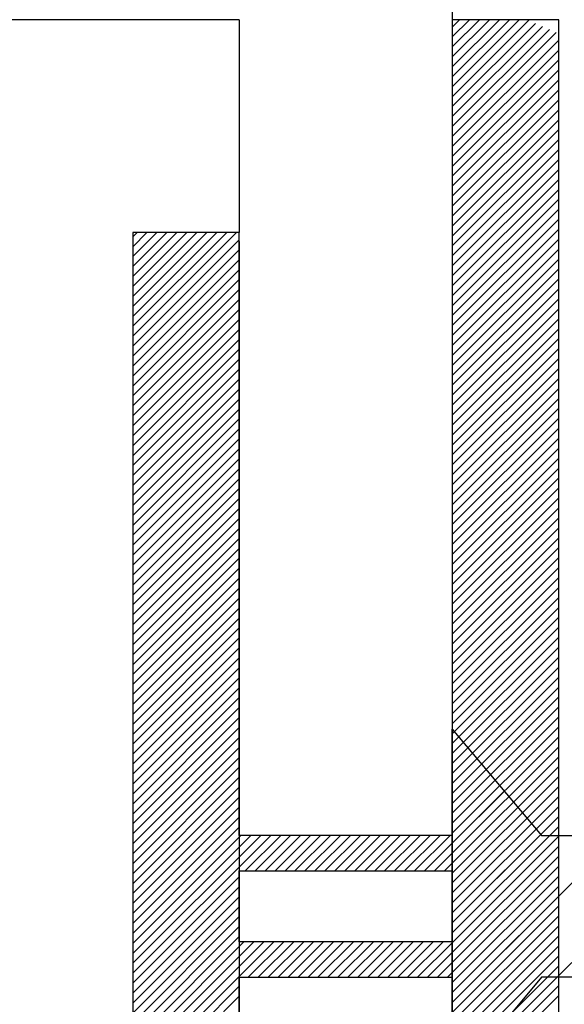
# Paper-space layout 'Layout1' of a CAD drawing. Extents: x 99 to 301, y 0 to 292.
# Drawn here: x 258 to 262, y 50 to 57 of the extents above; entities that cross this region are included whole.
import ezdxf

# ---------------------------------------------------------------- set-up
doc = ezdxf.new("R2010")
doc.units = 0
doc.header["$PDSIZE"] = -1
doc.linetypes.add('SLD-CONTINUE', pattern=[0])
doc.layers.get('0').update_dxf_attribs({"linetype": 'CONTINUOUS'})
doc.layers.get('DEFPOINTS').update_dxf_attribs({"linetype": 'CONTINUOUS'})
doc.layers.add('PIÈCE', color=7, linetype='SLD-CONTINUE')
doc.styles.add('SLDTEXTSTYLE0', font='TXT', dxfattribs={"width": 0.75})
doc.dimstyles.new('SLDDIMSTYLE0', dxfattribs={"dimtxt": 2.910417, "dimasz": 1, "dimexe": 0, "dimexo": 0.0625, "dimgap": 0.727604, "dimtad": 1, "dimlfac": 4, "dimrnd": 1e-09, "dimzin": 12, "dimdsep": 46, "dimtxsty": 'SLDTEXTSTYLE0', "dimblk1": 'DOT', "dimblk2": 'DOT', "dimsah": 1, "dimcen": 0.09, "dimadec": 0, "dimazin": 0, "dimtfac": 1, "dimtofl": 0, "dimtmove": 0, "dimatfit": 3, "dimldrblk": 'DOT', "dimfxl": 1, "dimtolj": 1, "dimtzin": 12, "dimarcsym": 0})

# ---------------------------------------------------------------- blocks, each defined once
blk = doc.blocks.new('_DOT')
at = {"color": 0, "linetype": 'ByBlock'}
blk.add_line((-0.5, 0), (-1, 0), dxfattribs=at)
at = {"color": 0, "linetype": 'ByBlock', "const_width": 0.5}
blk.add_lwpolyline([(-0.25, 0, 1), (0.25, 0, 1)], format="xyb", close=True, dxfattribs=at)
blk = doc.blocks.new('*D65')
at = {"layer": 'DEFPOINTS', "color": 0}
for p in [(259.6097, 55.6909), (146.383, 45.1909), (259.6097, 33.5656)]:
    blk.add_point(p, dxfattribs=at)
at = {"layer": 'PIÈCE', "color": 0}
for p, q in [((259.6097, 55.6284), (259.6097, 33.5656)), ((146.383, 45.1284), (146.383, 33.5656)), ((147.383, 33.5656), (258.6097, 33.5656))]:
    blk.add_line(p, q, dxfattribs=at)
at = {"layer": 'PIÈCE', "color": 0, "rotation": 180}
blk.add_blockref('_DOT', (146.383, 33.5656), dxfattribs=at)
at = {"layer": 'PIÈCE', "color": 0}
blk.add_blockref('_DOT', (259.6097, 33.5656), dxfattribs=at)
at = {"layer": 'PIÈCE', "color": 0, "insert": (205.3443, 36.2335), "char_height": 2.910417, "attachment_point": 5, "style": 'SLDTEXTSTYLE0'}
blk.add_mtext('\\A1;Largeur vantail (L): 930', dxfattribs=at)
blk = doc.blocks.new('SW_HATCH_1')
at = {"color": 0, "linetype": 'SLD-CONTINUE'}
for p, q in [((-7.6625, 15.7234), (-7.6109, 15.775)), ((-7.6625, 15.6532), (-7.5407, 15.775)), ((-7.6625, 15.5831), (-7.4706, 15.775)), ((-7.6625, 15.5129), (-7.4004, 15.775)), ((-7.6625, 15.4427), (-7.3302, 15.775)), ((-7.6625, 15.3726), (-7.2601, 15.775)), ((-7.6625, 15.3024), (-7.1899, 15.775)), ((-7.6625, 15.2323), (-7.1239, 15.7709)), ((-7.6625, 15.1621), (-7.0753, 15.7493)), ((-7.6625, 15.092), (-7.0268, 15.7277)), ((-7.6625, 15.0218), (-6.9782, 15.7061)), ((-7.6625, 14.9516), (-6.9296, 15.6845)), ((-7.6625, 14.8815), (-6.9125, 15.6315)), ((-7.6625, 14.8113), (-6.9125, 15.5613)), ((-7.6625, 14.7412), (-6.9125, 15.4912)), ((-7.6625, 14.671), (-6.9125, 15.421)), ((-7.6625, 14.6008), (-6.9125, 15.3508)), ((-7.6625, 14.5307), (-6.9125, 15.2807)), ((-7.6625, 14.4605), (-6.9125, 15.2105)), ((-7.6625, 14.3904), (-6.9125, 15.1404)), ((-7.6625, 14.3202), (-6.9125, 15.0702)), ((-7.6625, 14.2501), (-6.9125, 15.0001)), ((-7.6625, 14.1799), (-6.9125, 14.9299)), ((-7.6625, 14.1097), (-6.9125, 14.8597)), ((-7.6625, 14.0396), (-6.9125, 14.7896)), ((-7.6625, 13.9694), (-6.9125, 14.7194)), ((-7.6625, 13.8993), (-6.9125, 14.6493)), ((-7.6625, 13.8291), (-6.9125, 14.5791)), ((-7.6625, 13.7589), (-6.9125, 14.509)), ((-7.6625, 13.6888), (-6.9125, 14.4388)), ((-7.6625, 13.6186), (-6.9125, 14.3686)), ((-7.6625, 13.5485), (-6.9125, 14.2985)), ((-9.9125, 14.2451), (-9.8826, 14.275)), ((-9.9125, 14.175), (-9.8125, 14.275)), ((-9.9125, 14.1048), (-9.7423, 14.275)), ((-9.9125, 14.0346), (-9.6722, 14.275)), ((-9.9125, 13.9645), (-9.602, 14.275)), ((-9.9125, 13.8943), (-9.5318, 14.275)), ((-9.9125, 13.8242), (-9.4617, 14.275)), ((-9.9125, 13.754), (-9.3915, 14.275)), ((-9.9125, 13.6839), (-9.3214, 14.275)), ((-9.9125, 13.6137), (-9.2512, 14.275)), ((-9.9125, 13.5435), (-9.181, 14.275)), ((-7.6625, 13.4783), (-6.9125, 14.2283)), ((-9.9125, 13.4734), (-9.1625, 14.2234)), ((-9.9125, 13.4032), (-9.1625, 14.1532)), ((-7.6625, 13.4082), (-6.9125, 14.1582)), ((-9.9125, 13.3331), (-9.1625, 14.0831)), ((-7.6625, 13.338), (-6.9125, 14.088)), ((-9.9125, 13.2629), (-9.1625, 14.0129)), ((-7.6625, 13.2678), (-6.9125, 14.0178)), ((-9.9125, 13.1927), (-9.1625, 13.9427)), ((-7.6625, 13.1977), (-6.9125, 13.9477)), ((-9.9125, 13.1226), (-9.1625, 13.8726)), ((-7.6625, 13.1275), (-6.9125, 13.8775)), ((-9.9125, 13.0524), (-9.1625, 13.8024)), ((-7.6625, 13.0574), (-6.9125, 13.8074)), ((-9.9125, 12.9823), (-9.1625, 13.7323)), ((-7.6625, 12.9872), (-6.9125, 13.7372)), ((-9.9125, 12.9121), (-9.1625, 13.6621)), ((-7.6625, 12.9171), (-6.9125, 13.6671)), ((-9.9125, 12.842), (-9.1625, 13.592)), ((-7.6625, 12.8469), (-6.9125, 13.5969)), ((-9.9125, 12.7718), (-9.1625, 13.5218)), ((-7.6625, 12.7767), (-6.9125, 13.5267)), ((-9.9125, 12.7016), (-9.1625, 13.4516)), ((-7.6625, 12.7066), (-6.9125, 13.4566)), ((-9.9125, 12.6315), (-9.1625, 13.3815)), ((-7.6625, 12.6364), (-6.9125, 13.3864)), ((-9.9125, 12.5613), (-9.1625, 13.3113)), ((-7.6625, 12.5663), (-6.9125, 13.3163)), ((-9.9125, 12.4912), (-9.1625, 13.2412)), ((-7.6625, 12.4961), (-6.9125, 13.2461)), ((-9.9125, 12.421), (-9.1625, 13.171)), ((-7.6625, 12.4259), (-6.9125, 13.1759)), ((-9.9125, 12.3508), (-9.1625, 13.1008)), ((-7.6625, 12.3558), (-6.9125, 13.1058)), ((-9.9125, 12.2807), (-9.1625, 13.0307)), ((-7.6625, 12.2856), (-6.9125, 13.0356)), ((-9.9125, 12.2105), (-9.1625, 12.9605)), ((-7.6625, 12.2155), (-6.9125, 12.9655)), ((-9.9125, 12.1404), (-9.1625, 12.8904)), ((-7.6625, 12.1453), (-6.9125, 12.8953)), ((-9.9125, 12.0702), (-9.1625, 12.8202)), ((-7.6625, 12.0752), (-6.9125, 12.8252)), ((-9.9125, 12.0001), (-9.1625, 12.7501)), ((-7.6625, 12.005), (-6.9125, 12.755)), ((-9.9125, 11.9299), (-9.1625, 12.6799)), ((-7.6625, 11.9348), (-6.9125, 12.6848)), ((-9.9125, 11.8597), (-9.1625, 12.6097)), ((-7.6625, 11.8647), (-6.9125, 12.6147)), ((-9.9125, 11.7896), (-9.1625, 12.5396)), ((-7.6625, 11.7945), (-6.9125, 12.5445)), ((-9.9125, 11.7194), (-9.1625, 12.4694)), ((-7.6625, 11.7244), (-6.9125, 12.4744)), ((-9.9125, 11.6493), (-9.1625, 12.3993)), ((-7.6625, 11.6542), (-6.9125, 12.4042)), ((-9.9125, 11.5791), (-9.1625, 12.3291)), ((-7.6625, 11.584), (-6.9125, 12.334)), ((-9.9125, 11.5089), (-9.1625, 12.259)), ((-7.6625, 11.5139), (-6.9125, 12.2639)), ((-9.9125, 11.4388), (-9.1625, 12.1888)), ((-7.6625, 11.4437), (-6.9125, 12.1937)), ((-9.9125, 11.3686), (-9.1625, 12.1186)), ((-7.6625, 11.3736), (-6.9125, 12.1236)), ((-9.9125, 11.2985), (-9.1625, 12.0485)), ((-7.6625, 11.3034), (-6.9125, 12.0534)), ((-9.9125, 11.2283), (-9.1625, 11.9783)), ((-7.6625, 11.2333), (-6.9125, 11.9833)), ((-9.9125, 11.1582), (-9.1625, 11.9082)), ((-7.6625, 11.1631), (-6.9125, 11.9131)), ((-9.9125, 11.088), (-9.1625, 11.838)), ((-7.6625, 11.0929), (-6.9125, 11.8429)), ((-9.9125, 11.0178), (-9.1625, 11.7678)), ((-7.6625, 11.0228), (-6.9125, 11.7728)), ((-9.9125, 10.9477), (-9.1625, 11.6977)), ((-7.6625, 10.9526), (-6.9125, 11.7026)), ((-9.9125, 10.8775), (-9.1625, 11.6275)), ((-7.6625, 10.8825), (-6.9125, 11.6325)), ((-9.9125, 10.8074), (-9.1625, 11.5574)), ((-7.6625, 10.8123), (-6.9125, 11.5623)), ((-9.9125, 10.7372), (-9.1625, 11.4872)), ((-7.6625, 10.7421), (-6.9125, 11.4921)), ((-9.9125, 10.6671), (-9.1625, 11.4171)), ((-7.6625, 10.672), (-6.9125, 11.422)), ((-9.9125, 10.5969), (-9.1625, 11.3469)), ((-7.6625, 10.6018), (-6.9125, 11.3518)), ((-9.9125, 10.5267), (-9.1625, 11.2767)), ((-7.6625, 10.5317), (-6.9125, 11.2817)), ((-9.9125, 10.4566), (-9.1625, 11.2066)), ((-7.6625, 10.4615), (-6.9125, 11.2115)), ((-9.9125, 10.3864), (-9.1625, 11.1364)), ((-7.6625, 10.3914), (-6.9125, 11.1414)), ((-9.9125, 10.3163), (-9.1625, 11.0663)), ((-7.6625, 10.3212), (-6.9125, 11.0712)), ((-9.9125, 10.2461), (-9.1625, 10.9961)), ((-7.6625, 10.251), (-6.9125, 11.001)), ((-9.9125, 10.1759), (-9.1625, 10.9259)), ((-7.6625, 10.1809), (-6.9125, 10.9309)), ((-9.9125, 10.1058), (-9.1625, 10.8558)), ((-7.6625, 10.1107), (-6.9125, 10.8607)), ((-9.9125, 10.0356), (-9.1625, 10.7856)), ((-7.6625, 10.0406), (-6.9125, 10.7906)), ((-9.9125, 9.9655), (-9.1625, 10.7155)), ((-7.6625, 9.9704), (-6.9125, 10.7204)), ((-9.9125, 9.8953), (-9.1625, 10.6453)), ((-7.6625, 9.9002), (-6.9125, 10.6502)), ((-7.6625, 10.5317), (-7.5515, 10.6427)), ((-9.9125, 9.8252), (-9.1625, 10.5752)), ((-7.6625, 9.8301), (-6.9125, 10.5801)), ((-9.9125, 9.755), (-9.1625, 10.505)), ((-7.6625, 9.7599), (-6.9125, 10.5099)), ((-9.9125, 9.6848), (-9.1625, 10.4348)), ((-7.6625, 9.6898), (-6.9125, 10.4398)), ((-9.9125, 9.6147), (-9.1625, 10.3647)), ((-7.6625, 9.6196), (-6.9125, 10.3696)), ((-9.9125, 9.5445), (-9.1625, 10.2945)), ((-7.6625, 9.9704), (-7.2954, 10.3375)), ((-7.6625, 9.5495), (-6.9125, 10.2995)), ((-9.9125, 9.4744), (-9.1625, 10.2244)), ((-7.6625, 9.4793), (-6.9125, 10.2293)), ((-9.9125, 9.4042), (-9.1625, 10.1542)), ((-7.6625, 9.4091), (-6.9125, 10.1591)), ((-9.9125, 9.334), (-9.1625, 10.084)), ((-7.6625, 9.339), (-6.9125, 10.089)), ((-9.9125, 9.2639), (-9.1514, 10.025)), ((-9.9125, 9.1937), (-9.0812, 10.025)), ((-9.9125, 9.1236), (-9.0111, 10.025)), ((-9.9125, 9.0534), (-8.9409, 10.025)), ((-9.1208, 9.775), (-8.8708, 10.025)), ((-9.0506, 9.775), (-8.8006, 10.025)), ((-8.9804, 9.775), (-8.7304, 10.025)), ((-8.9103, 9.775), (-8.6603, 10.025)), ((-8.8401, 9.775), (-8.5901, 10.025)), ((-8.77, 9.775), (-8.52, 10.025)), ((-8.6998, 9.775), (-8.4498, 10.025)), ((-8.6296, 9.775), (-8.3796, 10.025)), ((-8.5595, 9.775), (-8.3095, 10.025)), ((-8.4893, 9.775), (-8.2393, 10.025)), ((-8.4192, 9.775), (-8.1692, 10.025)), ((-8.349, 9.775), (-8.099, 10.025)), ((-8.2789, 9.775), (-8.0289, 10.025)), ((-8.2087, 9.775), (-7.9587, 10.025)), ((-8.1385, 9.775), (-7.8885, 10.025)), ((-8.0684, 9.775), (-7.8184, 10.025)), ((-7.9982, 9.775), (-7.7482, 10.025)), ((-7.9281, 9.775), (-7.6781, 10.025)), ((-7.6625, 9.4091), (-7.0393, 10.0323)), ((-7.6625, 8.8479), (-6.4854, 10.025)), ((-7.6625, 9.2688), (-6.9125, 10.0188)), ((-6.9241, 9.025), (-5.9241, 10.025)), ((-7.8579, 9.775), (-7.6625, 9.9704)), ((-7.6625, 9.1987), (-6.9125, 9.9487)), ((-7.7877, 9.775), (-7.6625, 9.9002)), ((-7.6625, 9.1285), (-6.9125, 9.8785)), ((-7.7176, 9.775), (-7.6625, 9.8301)), ((-7.6625, 9.0583), (-6.9125, 9.8083)), ((-9.9125, 8.9833), (-9.1625, 9.7333)), ((-7.6625, 8.9882), (-6.9125, 9.7382)), ((-9.9125, 8.9131), (-9.1625, 9.6631)), ((-7.6625, 8.918), (-6.9125, 9.668)), ((-9.9125, 8.8429), (-9.1625, 9.5929)), ((-7.6625, 8.8479), (-6.9125, 9.5979)), ((-9.9125, 8.7728), (-9.1625, 9.5228)), ((-7.6625, 8.7777), (-6.9125, 9.5277)), ((-9.9125, 8.7026), (-9.1625, 9.4526)), ((-7.6625, 8.7076), (-6.9125, 9.4576)), ((-9.9125, 8.6325), (-9.1625, 9.3825)), ((-7.6625, 8.6374), (-6.9125, 9.3874)), ((-9.9125, 8.5623), (-9.1625, 9.3123)), ((-7.6625, 8.5672), (-6.9125, 9.3172)), ((-9.9125, 8.4921), (-9.1296, 9.275)), ((-9.9125, 8.422), (-9.0595, 9.275)), ((-9.9125, 8.3518), (-8.9893, 9.275)), ((-9.9125, 8.2817), (-8.9192, 9.275)), ((-9.099, 9.025), (-8.849, 9.275)), ((-9.0289, 9.025), (-8.7789, 9.275)), ((-8.9587, 9.025), (-8.7087, 9.275)), ((-8.8885, 9.025), (-8.6385, 9.275)), ((-8.8184, 9.025), (-8.5684, 9.275)), ((-8.7482, 9.025), (-8.4982, 9.275)), ((-8.6781, 9.025), (-8.4281, 9.275)), ((-8.6079, 9.025), (-8.3579, 9.275)), ((-8.5377, 9.025), (-8.2878, 9.275)), ((-8.4676, 9.025), (-8.2176, 9.275)), ((-8.3974, 9.025), (-8.1474, 9.275)), ((-8.3273, 9.025), (-8.0773, 9.275)), ((-8.2571, 9.025), (-8.0071, 9.275)), ((-8.187, 9.025), (-7.937, 9.275)), ((-8.1168, 9.025), (-7.8668, 9.275)), ((-8.0466, 9.025), (-7.7966, 9.275)), ((-7.9765, 9.025), (-7.7265, 9.275)), ((-7.9063, 9.025), (-7.6625, 9.2688)), ((-7.6625, 8.4971), (-6.9125, 9.2471)), ((-7.8362, 9.025), (-7.6625, 9.1987)), ((-7.6625, 8.4269), (-6.9125, 9.1769)), ((-7.766, 9.025), (-7.6625, 9.1285)), ((-7.6625, 8.3568), (-6.9125, 9.1068)), ((-7.6958, 9.025), (-7.6625, 9.0583)), ((-7.6625, 8.2866), (-6.9125, 9.0366)), ((-9.9125, 8.2115), (-9.1625, 8.9615)), ((-7.6625, 8.2164), (-6.9125, 8.9664)), ((-9.9125, 8.1414), (-9.1625, 8.8914)), ((-7.6625, 8.1463), (-6.9125, 8.8963))]:
    blk.add_line(p, q, dxfattribs=at)

psp = doc.layouts.get("Layout1")

# ---------------------------------------------------------------- linework, layer by layer
at = {"color": 7, "linetype": 'SLD-CONTINUE'}
for p, q in [((261.1097, 65.9409), (261.1097, 57.1909)), ((259.6097, 57.1909), (209.0216, 57.1909)), ((259.6097, 57.1909), (259.6097, 55.6909)), ((261.1097, 57.1393), (261.1613, 57.1909)), ((261.1097, 57.0691), (261.2315, 57.1909)), ((261.1097, 56.999), (261.3016, 57.1909)), ((261.1097, 56.9288), (261.3718, 57.1909)), ((261.1097, 56.8587), (261.4419, 57.1909)), ((261.1097, 56.7885), (261.5121, 57.1909)), ((261.1097, 56.7183), (261.5823, 57.1909)), ((261.1097, 57.1393), (261.1613, 57.1909)), ((261.1097, 57.0691), (261.2315, 57.1909)), ((261.1097, 56.999), (261.3016, 57.1909)), ((261.1097, 56.9288), (261.3718, 57.1909)), ((261.1097, 56.8587), (261.4419, 57.1909)), ((261.1097, 56.7885), (261.5121, 57.1909)), ((261.1097, 56.7183), (261.5823, 57.1909)), ((261.8597, 57.1909), (261.1097, 57.1909)), ((261.1097, 57.1909), (261.1097, 44.6909)), ((261.1097, 57.1393), (261.1613, 57.1909)), ((261.1097, 57.0691), (261.2315, 57.1909)), ((261.1097, 56.999), (261.3016, 57.1909)), ((261.1097, 56.9288), (261.3718, 57.1909)), ((261.1097, 56.8587), (261.4419, 57.1909)), ((261.1097, 56.7885), (261.5121, 57.1909)), ((261.1097, 56.7183), (261.5823, 57.1909)), ((261.8597, 44.6909), (261.8597, 57.1909)), ((261.1097, 56.6482), (261.6483, 57.1868)), ((261.1097, 56.6482), (261.6483, 57.1868)), ((261.1097, 56.6482), (261.6483, 57.1868)), ((261.1097, 56.578), (261.6969, 57.1652)), ((261.1097, 56.578), (261.6969, 57.1652)), ((261.1097, 56.578), (261.6969, 57.1652)), ((261.1097, 56.5079), (261.7454, 57.1436)), ((261.1097, 56.5079), (261.7454, 57.1436)), ((261.1097, 56.5079), (261.7454, 57.1436)), ((261.1097, 56.4377), (261.794, 57.122)), ((261.1097, 56.4377), (261.794, 57.122)), ((261.1097, 56.4377), (261.794, 57.122)), ((261.1097, 56.3675), (261.8426, 57.1004)), ((261.1097, 56.3675), (261.8426, 57.1004)), ((261.1097, 56.3675), (261.8426, 57.1004)), ((261.1097, 56.2974), (261.8597, 57.0474)), ((261.1097, 56.2974), (261.8597, 57.0474)), ((261.1097, 56.2974), (261.8597, 57.0474)), ((261.1097, 56.2272), (261.8597, 56.9772)), ((261.1097, 56.2272), (261.8597, 56.9772)), ((261.1097, 56.2272), (261.8597, 56.9772)), ((261.1097, 56.1571), (261.8597, 56.9071)), ((261.1097, 56.1571), (261.8597, 56.9071)), ((261.1097, 56.1571), (261.8597, 56.9071)), ((261.1097, 56.0869), (261.8597, 56.8369)), ((261.1097, 56.0869), (261.8597, 56.8369)), ((261.1097, 56.0869), (261.8597, 56.8369)), ((261.1097, 56.0168), (261.8597, 56.7668)), ((261.1097, 56.0168), (261.8597, 56.7668)), ((261.1097, 56.0168), (261.8597, 56.7668)), ((261.1097, 55.9466), (261.8597, 56.6966)), ((261.1097, 55.9466), (261.8597, 56.6966)), ((261.1097, 55.9466), (261.8597, 56.6966)), ((261.1097, 55.8764), (261.8597, 56.6264)), ((261.1097, 55.8764), (261.8597, 56.6264)), ((261.1097, 55.8764), (261.8597, 56.6264)), ((261.1097, 55.8063), (261.8597, 56.5563)), ((261.1097, 55.8063), (261.8597, 56.5563)), ((261.1097, 55.8063), (261.8597, 56.5563)), ((261.1097, 55.7361), (261.8597, 56.4861)), ((261.1097, 55.7361), (261.8597, 56.4861)), ((261.1097, 55.7361), (261.8597, 56.4861)), ((261.1097, 55.666), (261.8597, 56.416)), ((261.1097, 55.666), (261.8597, 56.416)), ((261.1097, 55.666), (261.8597, 56.416)), ((261.1097, 55.5958), (261.8597, 56.3458)), ((261.1097, 55.5958), (261.8597, 56.3458)), ((261.1097, 55.5958), (261.8597, 56.3458)), ((261.1097, 55.5256), (261.8597, 56.2756)), ((261.1097, 55.5256), (261.8597, 56.2756)), ((261.1097, 55.5256), (261.8597, 56.2756)), ((261.1097, 55.4555), (261.8597, 56.2055)), ((261.1097, 55.4555), (261.8597, 56.2055)), ((261.1097, 55.4555), (261.8597, 56.2055)), ((261.1097, 55.3853), (261.8597, 56.1353)), ((261.1097, 55.3853), (261.8597, 56.1353)), ((261.1097, 55.3853), (261.8597, 56.1353)), ((261.1097, 55.3152), (261.8597, 56.0652)), ((261.1097, 55.3152), (261.8597, 56.0652)), ((261.1097, 55.3152), (261.8597, 56.0652)), ((261.1097, 55.245), (261.8597, 55.995)), ((261.1097, 55.245), (261.8597, 55.995)), ((261.1097, 55.245), (261.8597, 55.995)), ((261.1097, 55.1749), (261.8597, 55.9249)), ((261.1097, 55.1749), (261.8597, 55.9249)), ((261.1097, 55.1749), (261.8597, 55.9249)), ((261.1097, 55.1047), (261.8597, 55.8547)), ((261.1097, 55.1047), (261.8597, 55.8547)), ((261.1097, 55.1047), (261.8597, 55.8547)), ((261.1097, 55.0345), (261.8597, 55.7845)), ((261.1097, 55.0345), (261.8597, 55.7845)), ((261.1097, 55.0345), (261.8597, 55.7845)), ((258.8597, 55.661), (258.8896, 55.6909)), ((258.8597, 55.5909), (258.9597, 55.6909)), ((258.8597, 55.5207), (259.0299, 55.6909)), ((258.8597, 55.4506), (259.1, 55.6909)), ((258.8597, 55.3804), (259.1702, 55.6909)), ((258.8597, 55.3102), (259.2404, 55.6909)), ((258.8597, 55.2401), (259.3105, 55.6909)), ((258.8597, 55.1699), (259.3807, 55.6909)), ((258.8597, 55.0998), (259.4508, 55.6909)), ((258.8597, 55.0296), (259.521, 55.6909)), ((258.8597, 54.9594), (259.5912, 55.6909)), ((258.8597, 55.661), (258.8896, 55.6909)), ((258.8597, 55.5909), (258.9597, 55.6909)), ((258.8597, 55.5207), (259.0299, 55.6909)), ((258.8597, 55.4506), (259.1, 55.6909)), ((258.8597, 55.3804), (259.1702, 55.6909)), ((258.8597, 55.3102), (259.2404, 55.6909)), ((258.8597, 55.2401), (259.3105, 55.6909)), ((258.8597, 55.1699), (259.3807, 55.6909)), ((258.8597, 55.0998), (259.4508, 55.6909)), ((258.8597, 55.0296), (259.521, 55.6909)), ((258.8597, 54.9594), (259.5912, 55.6909)), ((259.6097, 55.6909), (258.8597, 55.6909)), ((258.8597, 55.6909), (258.8597, 46.1909)), ((258.8597, 55.661), (258.8896, 55.6909)), ((258.8597, 55.5909), (258.9597, 55.6909)), ((258.8597, 55.5207), (259.0299, 55.6909)), ((258.8597, 55.4506), (259.1, 55.6909)), ((258.8597, 55.3804), (259.1702, 55.6909)), ((258.8597, 55.3102), (259.2404, 55.6909)), ((258.8597, 55.2401), (259.3105, 55.6909)), ((258.8597, 55.1699), (259.3807, 55.6909)), ((258.8597, 55.0998), (259.4508, 55.6909)), ((258.8597, 55.0296), (259.521, 55.6909)), ((258.8597, 54.9594), (259.5912, 55.6909)), ((259.6097, 51.4409), (259.6097, 55.6909)), ((261.1097, 54.9644), (261.8597, 55.7144)), ((261.1097, 54.9644), (261.8597, 55.7144)), ((261.1097, 54.9644), (261.8597, 55.7144)), ((258.8597, 54.8893), (259.6097, 55.6393)), ((258.8597, 54.8893), (259.6097, 55.6393)), ((258.8597, 54.8893), (259.6097, 55.6393)), ((261.1097, 54.8942), (261.8597, 55.6442)), ((261.1097, 54.8942), (261.8597, 55.6442)), ((261.1097, 54.8942), (261.8597, 55.6442)), ((258.8597, 54.8191), (259.6097, 55.5691)), ((258.8597, 54.8191), (259.6097, 55.5691)), ((258.8597, 54.8191), (259.6097, 55.5691)), ((261.1097, 54.8241), (261.8597, 55.5741)), ((261.1097, 54.8241), (261.8597, 55.5741)), ((261.1097, 54.8241), (261.8597, 55.5741)), ((258.8597, 54.749), (259.6097, 55.499)), ((258.8597, 54.749), (259.6097, 55.499)), ((258.8597, 54.749), (259.6097, 55.499)), ((261.1097, 54.7539), (261.8597, 55.5039)), ((261.1097, 54.7539), (261.8597, 55.5039)), ((261.1097, 54.7539), (261.8597, 55.5039)), ((258.8597, 54.6788), (259.6097, 55.4288)), ((258.8597, 54.6788), (259.6097, 55.4288)), ((258.8597, 54.6788), (259.6097, 55.4288)), ((261.1097, 54.6837), (261.8597, 55.4337)), ((261.1097, 54.6837), (261.8597, 55.4337)), ((261.1097, 54.6837), (261.8597, 55.4337)), ((258.8597, 54.6087), (259.6097, 55.3587)), ((258.8597, 54.6087), (259.6097, 55.3587)), ((258.8597, 54.6087), (259.6097, 55.3587)), ((261.1097, 54.6136), (261.8597, 55.3636)), ((261.1097, 54.6136), (261.8597, 55.3636)), ((261.1097, 54.6136), (261.8597, 55.3636)), ((258.8597, 54.5385), (259.6097, 55.2885)), ((258.8597, 54.5385), (259.6097, 55.2885)), ((258.8597, 54.5385), (259.6097, 55.2885)), ((261.1097, 54.5434), (261.8597, 55.2934)), ((261.1097, 54.5434), (261.8597, 55.2934)), ((261.1097, 54.5434), (261.8597, 55.2934)), ((258.8597, 54.4683), (259.6097, 55.2183)), ((258.8597, 54.4683), (259.6097, 55.2183)), ((258.8597, 54.4683), (259.6097, 55.2183)), ((261.1097, 54.4733), (261.8597, 55.2233)), ((261.1097, 54.4733), (261.8597, 55.2233)), ((261.1097, 54.4733), (261.8597, 55.2233)), ((258.8597, 54.3982), (259.6097, 55.1482)), ((258.8597, 54.3982), (259.6097, 55.1482)), ((258.8597, 54.3982), (259.6097, 55.1482)), ((261.1097, 54.4031), (261.8597, 55.1531)), ((261.1097, 54.4031), (261.8597, 55.1531)), ((261.1097, 54.4031), (261.8597, 55.1531)), ((258.8597, 54.328), (259.6097, 55.078)), ((258.8597, 54.328), (259.6097, 55.078)), ((258.8597, 54.328), (259.6097, 55.078)), ((261.1097, 54.333), (261.8597, 55.083)), ((261.1097, 54.333), (261.8597, 55.083)), ((261.1097, 54.333), (261.8597, 55.083)), ((258.8597, 54.2579), (259.6097, 55.0079)), ((258.8597, 54.2579), (259.6097, 55.0079)), ((258.8597, 54.2579), (259.6097, 55.0079)), ((261.1097, 54.2628), (261.8597, 55.0128)), ((261.1097, 54.2628), (261.8597, 55.0128)), ((261.1097, 54.2628), (261.8597, 55.0128)), ((258.8597, 54.1877), (259.6097, 54.9377)), ((258.8597, 54.1877), (259.6097, 54.9377)), ((258.8597, 54.1877), (259.6097, 54.9377)), ((261.1097, 54.1926), (261.8597, 54.9426)), ((261.1097, 54.1926), (261.8597, 54.9426)), ((261.1097, 54.1926), (261.8597, 54.9426)), ((258.8597, 54.1175), (259.6097, 54.8675)), ((258.8597, 54.1175), (259.6097, 54.8675)), ((258.8597, 54.1175), (259.6097, 54.8675)), ((261.1097, 54.1225), (261.8597, 54.8725)), ((261.1097, 54.1225), (261.8597, 54.8725)), ((261.1097, 54.1225), (261.8597, 54.8725)), ((258.8597, 54.0474), (259.6097, 54.7974)), ((258.8597, 54.0474), (259.6097, 54.7974)), ((258.8597, 54.0474), (259.6097, 54.7974)), ((261.1097, 54.0523), (261.8597, 54.8023)), ((261.1097, 54.0523), (261.8597, 54.8023)), ((261.1097, 54.0523), (261.8597, 54.8023)), ((258.8597, 53.9772), (259.6097, 54.7272)), ((258.8597, 53.9772), (259.6097, 54.7272)), ((258.8597, 53.9772), (259.6097, 54.7272)), ((261.1097, 53.9822), (261.8597, 54.7322)), ((261.1097, 53.9822), (261.8597, 54.7322)), ((261.1097, 53.9822), (261.8597, 54.7322)), ((258.8597, 53.9071), (259.6097, 54.6571)), ((258.8597, 53.9071), (259.6097, 54.6571)), ((258.8597, 53.9071), (259.6097, 54.6571)), ((261.1097, 53.912), (261.8597, 54.662)), ((261.1097, 53.912), (261.8597, 54.662)), ((261.1097, 53.912), (261.8597, 54.662)), ((258.8597, 53.8369), (259.6097, 54.5869)), ((258.8597, 53.8369), (259.6097, 54.5869)), ((258.8597, 53.8369), (259.6097, 54.5869)), ((261.1097, 53.8418), (261.8597, 54.5918)), ((261.1097, 53.8418), (261.8597, 54.5918)), ((261.1097, 53.8418), (261.8597, 54.5918)), ((258.8597, 53.7668), (259.6097, 54.5168)), ((258.8597, 53.7668), (259.6097, 54.5168)), ((258.8597, 53.7668), (259.6097, 54.5168)), ((261.1097, 53.7717), (261.8597, 54.5217)), ((261.1097, 53.7717), (261.8597, 54.5217)), ((261.1097, 53.7717), (261.8597, 54.5217)), ((258.8597, 53.6966), (259.6097, 54.4466)), ((258.8597, 53.6966), (259.6097, 54.4466)), ((258.8597, 53.6966), (259.6097, 54.4466)), ((261.1097, 53.7015), (261.8597, 54.4515)), ((261.1097, 53.7015), (261.8597, 54.4515)), ((261.1097, 53.7015), (261.8597, 54.4515)), ((258.8597, 53.6264), (259.6097, 54.3764)), ((258.8597, 53.6264), (259.6097, 54.3764)), ((258.8597, 53.6264), (259.6097, 54.3764)), ((261.1097, 53.6314), (261.8597, 54.3814)), ((261.1097, 53.6314), (261.8597, 54.3814)), ((261.1097, 53.6314), (261.8597, 54.3814)), ((258.8597, 53.5563), (259.6097, 54.3063)), ((258.8597, 53.5563), (259.6097, 54.3063)), ((258.8597, 53.5563), (259.6097, 54.3063)), ((261.1097, 53.5612), (261.8597, 54.3112)), ((261.1097, 53.5612), (261.8597, 54.3112)), ((261.1097, 53.5612), (261.8597, 54.3112)), ((258.8597, 53.4861), (259.6097, 54.2361)), ((258.8597, 53.4861), (259.6097, 54.2361)), ((258.8597, 53.4861), (259.6097, 54.2361)), ((261.1097, 53.4911), (261.8597, 54.2411)), ((261.1097, 53.4911), (261.8597, 54.2411)), ((261.1097, 53.4911), (261.8597, 54.2411)), ((258.8597, 53.416), (259.6097, 54.166)), ((258.8597, 53.416), (259.6097, 54.166)), ((258.8597, 53.416), (259.6097, 54.166)), ((261.1097, 53.4209), (261.8597, 54.1709)), ((261.1097, 53.4209), (261.8597, 54.1709)), ((261.1097, 53.4209), (261.8597, 54.1709)), ((258.8597, 53.3458), (259.6097, 54.0958)), ((258.8597, 53.3458), (259.6097, 54.0958)), ((258.8597, 53.3458), (259.6097, 54.0958)), ((261.1097, 53.3507), (261.8597, 54.1007)), ((261.1097, 53.3507), (261.8597, 54.1007)), ((261.1097, 53.3507), (261.8597, 54.1007)), ((258.8597, 53.2756), (259.6097, 54.0256)), ((258.8597, 53.2756), (259.6097, 54.0256)), ((258.8597, 53.2756), (259.6097, 54.0256)), ((261.1097, 53.2806), (261.8597, 54.0306)), ((261.1097, 53.2806), (261.8597, 54.0306)), ((261.1097, 53.2806), (261.8597, 54.0306)), ((258.8597, 53.2055), (259.6097, 53.9555)), ((258.8597, 53.2055), (259.6097, 53.9555)), ((258.8597, 53.2055), (259.6097, 53.9555)), ((261.1097, 53.2104), (261.8597, 53.9604)), ((261.1097, 53.2104), (261.8597, 53.9604)), ((261.1097, 53.2104), (261.8597, 53.9604)), ((258.8597, 53.1353), (259.6097, 53.8853)), ((258.8597, 53.1353), (259.6097, 53.8853)), ((258.8597, 53.1353), (259.6097, 53.8853)), ((261.1097, 53.1403), (261.8597, 53.8903)), ((261.1097, 53.1403), (261.8597, 53.8903)), ((261.1097, 53.1403), (261.8597, 53.8903)), ((258.8597, 53.0652), (259.6097, 53.8152)), ((258.8597, 53.0652), (259.6097, 53.8152)), ((258.8597, 53.0652), (259.6097, 53.8152)), ((261.1097, 53.0701), (261.8597, 53.8201)), ((261.1097, 53.0701), (261.8597, 53.8201)), ((261.1097, 53.0701), (261.8597, 53.8201)), ((258.8597, 52.995), (259.6097, 53.745)), ((258.8597, 52.995), (259.6097, 53.745)), ((258.8597, 52.995), (259.6097, 53.745)), ((261.1097, 53), (261.8597, 53.75)), ((261.1097, 53), (261.8597, 53.75)), ((261.1097, 53), (261.8597, 53.75)), ((258.8597, 52.9249), (259.6097, 53.6749)), ((258.8597, 52.9249), (259.6097, 53.6749)), ((258.8597, 52.9249), (259.6097, 53.6749)), ((261.1097, 52.9298), (261.8597, 53.6798)), ((261.1097, 52.9298), (261.8597, 53.6798)), ((261.1097, 52.9298), (261.8597, 53.6798)), ((258.8597, 52.8547), (259.6097, 53.6047)), ((258.8597, 52.8547), (259.6097, 53.6047)), ((258.8597, 52.8547), (259.6097, 53.6047)), ((261.1097, 52.8596), (261.8597, 53.6096)), ((261.1097, 52.8596), (261.8597, 53.6096)), ((261.1097, 52.8596), (261.8597, 53.6096)), ((258.8597, 52.7845), (259.6097, 53.5345)), ((258.8597, 52.7845), (259.6097, 53.5345)), ((258.8597, 52.7845), (259.6097, 53.5345)), ((261.1097, 52.7895), (261.8597, 53.5395)), ((261.1097, 52.7895), (261.8597, 53.5395)), ((261.1097, 52.7895), (261.8597, 53.5395)), ((258.8597, 52.7144), (259.6097, 53.4644)), ((258.8597, 52.7144), (259.6097, 53.4644)), ((258.8597, 52.7144), (259.6097, 53.4644)), ((261.1097, 52.7193), (261.8597, 53.4693)), ((261.1097, 52.7193), (261.8597, 53.4693)), ((261.1097, 52.7193), (261.8597, 53.4693)), ((258.8597, 52.6442), (259.6097, 53.3942)), ((258.8597, 52.6442), (259.6097, 53.3942)), ((258.8597, 52.6442), (259.6097, 53.3942)), ((261.1097, 52.6492), (261.8597, 53.3992)), ((261.1097, 52.6492), (261.8597, 53.3992)), ((261.1097, 52.6492), (261.8597, 53.3992)), ((258.8597, 52.5741), (259.6097, 53.3241)), ((258.8597, 52.5741), (259.6097, 53.3241)), ((258.8597, 52.5741), (259.6097, 53.3241)), ((261.1097, 52.579), (261.8597, 53.329)), ((261.1097, 52.579), (261.8597, 53.329)), ((261.1097, 52.579), (261.8597, 53.329)), ((258.8597, 52.5039), (259.6097, 53.2539)), ((258.8597, 52.5039), (259.6097, 53.2539)), ((258.8597, 52.5039), (259.6097, 53.2539)), ((261.1097, 52.5088), (261.8597, 53.2588)), ((261.1097, 52.5088), (261.8597, 53.2588)), ((261.1097, 52.5088), (261.8597, 53.2588)), ((258.8597, 52.4337), (259.6097, 53.1837)), ((258.8597, 52.4337), (259.6097, 53.1837)), ((258.8597, 52.4337), (259.6097, 53.1837)), ((261.1097, 52.4387), (261.8597, 53.1887)), ((261.1097, 52.4387), (261.8597, 53.1887)), ((261.1097, 52.4387), (261.8597, 53.1887)), ((258.8597, 52.3636), (259.6097, 53.1136)), ((258.8597, 52.3636), (259.6097, 53.1136)), ((258.8597, 52.3636), (259.6097, 53.1136)), ((261.1097, 52.3685), (261.8597, 53.1185)), ((261.1097, 52.3685), (261.8597, 53.1185)), ((261.1097, 52.3685), (261.8597, 53.1185)), ((258.8597, 52.2934), (259.6097, 53.0434)), ((258.8597, 52.2934), (259.6097, 53.0434)), ((258.8597, 52.2934), (259.6097, 53.0434)), ((261.1097, 52.2984), (261.8597, 53.0484)), ((261.1097, 52.2984), (261.8597, 53.0484)), ((261.1097, 52.2984), (261.8597, 53.0484)), ((258.8597, 52.2233), (259.6097, 52.9733)), ((258.8597, 52.2233), (259.6097, 52.9733)), ((258.8597, 52.2233), (259.6097, 52.9733)), ((261.1097, 52.2282), (261.8597, 52.9782)), ((261.1097, 52.2282), (261.8597, 52.9782)), ((261.1097, 52.2282), (261.8597, 52.9782)), ((258.8597, 52.1531), (259.6097, 52.9031)), ((258.8597, 52.1531), (259.6097, 52.9031)), ((258.8597, 52.1531), (259.6097, 52.9031)), ((261.1097, 52.1581), (261.8597, 52.9081)), ((261.1097, 52.1581), (261.8597, 52.9081)), ((261.1097, 52.1581), (261.8597, 52.9081)), ((258.8597, 52.083), (259.6097, 52.833)), ((258.8597, 52.083), (259.6097, 52.833)), ((258.8597, 52.083), (259.6097, 52.833)), ((261.1097, 52.0879), (261.8597, 52.8379)), ((261.1097, 52.0879), (261.8597, 52.8379)), ((261.1097, 52.0879), (261.8597, 52.8379)), ((258.8597, 52.0128), (259.6097, 52.7628)), ((258.8597, 52.0128), (259.6097, 52.7628)), ((258.8597, 52.0128), (259.6097, 52.7628)), ((261.1097, 52.0177), (261.8597, 52.7677)), ((261.1097, 52.0177), (261.8597, 52.7677)), ((261.1097, 52.0177), (261.8597, 52.7677)), ((258.8597, 51.9426), (259.6097, 52.6926)), ((258.8597, 51.9426), (259.6097, 52.6926)), ((258.8597, 51.9426), (259.6097, 52.6926)), ((261.1097, 51.9476), (261.8597, 52.6976)), ((261.1097, 51.9476), (261.8597, 52.6976)), ((261.1097, 51.9476), (261.8597, 52.6976)), ((258.8597, 51.8725), (259.6097, 52.6225)), ((258.8597, 51.8725), (259.6097, 52.6225)), ((258.8597, 51.8725), (259.6097, 52.6225)), ((261.1097, 51.8774), (261.8597, 52.6274)), ((261.1097, 51.8774), (261.8597, 52.6274)), ((261.1097, 51.8774), (261.8597, 52.6274)), ((258.8597, 51.8023), (259.6097, 52.5523)), ((258.8597, 51.8023), (259.6097, 52.5523)), ((258.8597, 51.8023), (259.6097, 52.5523)), ((261.1097, 51.8073), (261.8597, 52.5573)), ((261.1097, 51.8073), (261.8597, 52.5573)), ((261.1097, 51.8073), (261.8597, 52.5573)), ((258.8597, 51.7322), (259.6097, 52.4822)), ((258.8597, 51.7322), (259.6097, 52.4822)), ((258.8597, 51.7322), (259.6097, 52.4822)), ((261.1097, 51.7371), (261.8597, 52.4871)), ((261.1097, 51.7371), (261.8597, 52.4871)), ((261.1097, 51.7371), (261.8597, 52.4871)), ((258.8597, 51.662), (259.6097, 52.412)), ((258.8597, 51.662), (259.6097, 52.412)), ((258.8597, 51.662), (259.6097, 52.412)), ((261.1097, 51.6669), (261.8597, 52.4169)), ((261.1097, 51.6669), (261.8597, 52.4169)), ((261.1097, 51.6669), (261.8597, 52.4169)), ((258.8597, 51.5918), (259.6097, 52.3418)), ((258.8597, 51.5918), (259.6097, 52.3418)), ((258.8597, 51.5918), (259.6097, 52.3418)), ((261.1097, 51.5968), (261.8597, 52.3468)), ((261.1097, 51.5968), (261.8597, 52.3468)), ((261.1097, 51.5968), (261.8597, 52.3468)), ((258.8597, 51.5217), (259.6097, 52.2717)), ((258.8597, 51.5217), (259.6097, 52.2717)), ((258.8597, 51.5217), (259.6097, 52.2717)), ((261.1097, 51.5266), (261.8597, 52.2766)), ((261.1097, 51.5266), (261.8597, 52.2766)), ((261.1097, 51.5266), (261.8597, 52.2766)), ((258.8597, 51.4515), (259.6097, 52.2015)), ((258.8597, 51.4515), (259.6097, 52.2015)), ((258.8597, 51.4515), (259.6097, 52.2015)), ((261.1097, 51.4565), (261.8597, 52.2065)), ((261.1097, 51.4565), (261.8597, 52.2065)), ((261.1097, 51.4565), (261.8597, 52.2065)), ((258.8597, 51.3814), (259.6097, 52.1314)), ((258.8597, 51.3814), (259.6097, 52.1314)), ((258.8597, 51.3814), (259.6097, 52.1314)), ((261.1097, 52.1909), (261.739, 51.4409)), ((261.1097, 49.6909), (261.1097, 52.1909)), ((261.1097, 51.3863), (261.8597, 52.1363)), ((261.1097, 51.3863), (261.8597, 52.1363)), ((261.1097, 51.3863), (261.8597, 52.1363)), ((258.8597, 51.3112), (259.6097, 52.0612)), ((258.8597, 51.3112), (259.6097, 52.0612)), ((258.8597, 51.3112), (259.6097, 52.0612)), ((261.1097, 51.3162), (261.8597, 52.0662)), ((261.1097, 51.3162), (261.8597, 52.0662)), ((261.1097, 51.3162), (261.8597, 52.0662)), ((261.1097, 51.9476), (261.2207, 52.0586)), ((261.1097, 51.9476), (261.2207, 52.0586)), ((261.1097, 51.9476), (261.2207, 52.0586)), ((258.8597, 51.2411), (259.6097, 51.9911)), ((258.8597, 51.2411), (259.6097, 51.9911)), ((258.8597, 51.2411), (259.6097, 51.9911)), ((261.1097, 51.246), (261.8597, 51.996)), ((261.1097, 51.246), (261.8597, 51.996)), ((261.1097, 51.246), (261.8597, 51.996)), ((258.8597, 51.1709), (259.6097, 51.9209)), ((258.8597, 51.1709), (259.6097, 51.9209)), ((258.8597, 51.1709), (259.6097, 51.9209)), ((261.1097, 51.1758), (261.8597, 51.9258)), ((261.1097, 51.1758), (261.8597, 51.9258)), ((261.1097, 51.1758), (261.8597, 51.9258)), ((258.8597, 51.1007), (259.6097, 51.8507)), ((258.8597, 51.1007), (259.6097, 51.8507)), ((258.8597, 51.1007), (259.6097, 51.8507)), ((261.1097, 51.1057), (261.8597, 51.8557)), ((261.1097, 51.1057), (261.8597, 51.8557)), ((261.1097, 51.1057), (261.8597, 51.8557)), ((258.8597, 51.0306), (259.6097, 51.7806)), ((258.8597, 51.0306), (259.6097, 51.7806)), ((258.8597, 51.0306), (259.6097, 51.7806)), ((261.1097, 51.0355), (261.8597, 51.7855)), ((261.1097, 51.0355), (261.8597, 51.7855)), ((261.1097, 51.0355), (261.8597, 51.7855)), ((258.8597, 50.9604), (259.6097, 51.7104)), ((258.8597, 50.9604), (259.6097, 51.7104)), ((258.8597, 50.9604), (259.6097, 51.7104)), ((261.1097, 51.3863), (261.4768, 51.7534)), ((261.1097, 51.3863), (261.4768, 51.7534)), ((261.1097, 51.3863), (261.4768, 51.7534)), ((261.1097, 50.9654), (261.8597, 51.7154)), ((261.1097, 50.9654), (261.8597, 51.7154)), ((261.1097, 50.9654), (261.8597, 51.7154)), ((258.8597, 50.8903), (259.6097, 51.6403)), ((258.8597, 50.8903), (259.6097, 51.6403)), ((258.8597, 50.8903), (259.6097, 51.6403)), ((261.1097, 50.8952), (261.8597, 51.6452)), ((261.1097, 50.8952), (261.8597, 51.6452)), ((261.1097, 50.8952), (261.8597, 51.6452)), ((258.8597, 50.8201), (259.6097, 51.5701)), ((258.8597, 50.8201), (259.6097, 51.5701)), ((258.8597, 50.8201), (259.6097, 51.5701)), ((261.1097, 50.825), (261.8597, 51.575)), ((261.1097, 50.825), (261.8597, 51.575)), ((261.1097, 50.825), (261.8597, 51.575)), ((258.8597, 50.75), (259.6097, 51.5)), ((258.8597, 50.75), (259.6097, 51.5)), ((258.8597, 50.75), (259.6097, 51.5)), ((261.1097, 50.7549), (261.8597, 51.5049)), ((261.1097, 50.7549), (261.8597, 51.5049)), ((261.1097, 50.7549), (261.8597, 51.5049)), ((258.8597, 50.6798), (259.6208, 51.4409)), ((258.8597, 50.6096), (259.691, 51.4409)), ((258.8597, 50.5395), (259.7611, 51.4409)), ((258.8597, 50.4693), (259.8313, 51.4409)), ((258.8597, 50.6798), (259.6208, 51.4409)), ((258.8597, 50.6096), (259.691, 51.4409)), ((258.8597, 50.5395), (259.7611, 51.4409)), ((258.8597, 50.4693), (259.8313, 51.4409)), ((258.8597, 50.6798), (259.6208, 51.4409)), ((258.8597, 50.6096), (259.691, 51.4409)), ((258.8597, 50.5395), (259.7611, 51.4409)), ((258.8597, 50.4693), (259.8313, 51.4409)), ((261.1097, 51.4409), (259.6097, 51.4409)), ((259.6514, 51.1909), (259.9014, 51.4409)), ((259.6514, 51.1909), (259.9014, 51.4409)), ((259.6514, 51.1909), (259.9014, 51.4409)), ((259.7216, 51.1909), (259.9716, 51.4409)), ((259.7216, 51.1909), (259.9716, 51.4409)), ((259.7216, 51.1909), (259.9716, 51.4409)), ((259.7918, 51.1909), (260.0418, 51.4409)), ((259.7918, 51.1909), (260.0418, 51.4409)), ((259.7918, 51.1909), (260.0418, 51.4409)), ((259.8619, 51.1909), (260.1119, 51.4409)), ((259.8619, 51.1909), (260.1119, 51.4409)), ((259.8619, 51.1909), (260.1119, 51.4409)), ((259.9321, 51.1909), (260.1821, 51.4409)), ((259.9321, 51.1909), (260.1821, 51.4409)), ((259.9321, 51.1909), (260.1821, 51.4409)), ((260.0022, 51.1909), (260.2522, 51.4409)), ((260.0022, 51.1909), (260.2522, 51.4409)), ((260.0022, 51.1909), (260.2522, 51.4409)), ((260.0724, 51.1909), (260.3224, 51.4409)), ((260.0724, 51.1909), (260.3224, 51.4409)), ((260.0724, 51.1909), (260.3224, 51.4409)), ((260.1425, 51.1909), (260.3925, 51.4409)), ((260.1425, 51.1909), (260.3925, 51.4409)), ((260.1425, 51.1909), (260.3925, 51.4409)), ((260.2127, 51.1909), (260.4627, 51.4409)), ((260.2127, 51.1909), (260.4627, 51.4409)), ((260.2127, 51.1909), (260.4627, 51.4409)), ((260.2829, 51.1909), (260.5329, 51.4409)), ((260.2829, 51.1909), (260.5329, 51.4409)), ((260.2829, 51.1909), (260.5329, 51.4409)), ((260.353, 51.1909), (260.603, 51.4409)), ((260.353, 51.1909), (260.603, 51.4409)), ((260.353, 51.1909), (260.603, 51.4409)), ((260.4232, 51.1909), (260.6732, 51.4409)), ((260.4232, 51.1909), (260.6732, 51.4409)), ((260.4232, 51.1909), (260.6732, 51.4409)), ((260.4933, 51.1909), (260.7433, 51.4409)), ((260.4933, 51.1909), (260.7433, 51.4409)), ((260.4933, 51.1909), (260.7433, 51.4409)), ((260.5635, 51.1909), (260.8135, 51.4409)), ((260.5635, 51.1909), (260.8135, 51.4409)), ((260.5635, 51.1909), (260.8135, 51.4409)), ((260.6337, 51.1909), (260.8837, 51.4409)), ((260.6337, 51.1909), (260.8837, 51.4409)), ((260.6337, 51.1909), (260.8837, 51.4409)), ((260.7038, 51.1909), (260.9538, 51.4409)), ((260.7038, 51.1909), (260.9538, 51.4409)), ((260.7038, 51.1909), (260.9538, 51.4409)), ((260.774, 51.1909), (261.024, 51.4409)), ((260.774, 51.1909), (261.024, 51.4409)), ((260.774, 51.1909), (261.024, 51.4409)), ((260.8441, 51.1909), (261.0941, 51.4409)), ((260.8441, 51.1909), (261.0941, 51.4409)), ((260.8441, 51.1909), (261.0941, 51.4409)), ((261.1097, 50.825), (261.7329, 51.4482)), ((261.1097, 50.825), (261.7329, 51.4482)), ((261.1097, 50.825), (261.7329, 51.4482)), ((261.1097, 50.2638), (262.2868, 51.4409)), ((261.1097, 50.2638), (262.2868, 51.4409)), ((261.1097, 51.1909), (261.1097, 51.4409)), ((261.1097, 50.2638), (262.2868, 51.4409)), ((261.1097, 50.6847), (261.8597, 51.4347)), ((261.1097, 50.6847), (261.8597, 51.4347)), ((261.1097, 50.6847), (261.8597, 51.4347)), ((261.739, 51.4409), (280.7739, 51.4409)), ((261.8481, 50.4409), (262.8481, 51.4409)), ((261.8481, 50.4409), (262.8481, 51.4409)), ((261.8481, 50.4409), (262.8481, 51.4409)), ((260.9143, 51.1909), (261.1097, 51.3863)), ((260.9143, 51.1909), (261.1097, 51.3863)), ((260.9143, 51.1909), (261.1097, 51.3863)), ((261.1097, 50.6146), (261.8597, 51.3646)), ((261.1097, 50.6146), (261.8597, 51.3646)), ((261.1097, 50.6146), (261.8597, 51.3646)), ((260.9844, 51.1909), (261.1097, 51.3162)), ((260.9844, 51.1909), (261.1097, 51.3162)), ((260.9844, 51.1909), (261.1097, 51.3162)), ((261.1097, 50.5444), (261.8597, 51.2944)), ((261.1097, 50.5444), (261.8597, 51.2944)), ((261.1097, 50.5444), (261.8597, 51.2944)), ((261.0546, 51.1909), (261.1097, 51.246)), ((261.0546, 51.1909), (261.1097, 51.246)), ((261.0546, 51.1909), (261.1097, 51.246)), ((261.1097, 50.4743), (261.8597, 51.2243)), ((261.1097, 50.4743), (261.8597, 51.2243)), ((261.1097, 50.4743), (261.8597, 51.2243)), ((259.6097, 50.6909), (259.6097, 51.1909)), ((259.6097, 51.1909), (261.1097, 51.1909)), ((261.1097, 50.4041), (261.8597, 51.1541)), ((261.1097, 50.4041), (261.8597, 51.1541)), ((261.1097, 50.4041), (261.8597, 51.1541)), ((258.8597, 50.3992), (259.6097, 51.1492)), ((258.8597, 50.3992), (259.6097, 51.1492)), ((258.8597, 50.3992), (259.6097, 51.1492)), ((261.1097, 50.3339), (261.8597, 51.0839)), ((261.1097, 50.3339), (261.8597, 51.0839)), ((261.1097, 50.3339), (261.8597, 51.0839)), ((258.8597, 50.329), (259.6097, 51.079)), ((258.8597, 50.329), (259.6097, 51.079)), ((258.8597, 50.329), (259.6097, 51.079)), ((261.1097, 50.2638), (261.8597, 51.0138)), ((261.1097, 50.2638), (261.8597, 51.0138)), ((261.1097, 50.2638), (261.8597, 51.0138)), ((258.8597, 50.2588), (259.6097, 51.0088)), ((258.8597, 50.2588), (259.6097, 51.0088)), ((258.8597, 50.2588), (259.6097, 51.0088)), ((261.1097, 50.1936), (261.8597, 50.9436)), ((261.1097, 50.1936), (261.8597, 50.9436)), ((261.1097, 50.1936), (261.8597, 50.9436)), ((258.8597, 50.1887), (259.6097, 50.9387)), ((258.8597, 50.1887), (259.6097, 50.9387)), ((258.8597, 50.1887), (259.6097, 50.9387)), ((258.8597, 50.1185), (259.6097, 50.8685)), ((258.8597, 50.1185), (259.6097, 50.8685)), ((258.8597, 50.1185), (259.6097, 50.8685)), ((261.1097, 50.1235), (261.8597, 50.8735)), ((261.1097, 50.1235), (261.8597, 50.8735)), ((261.1097, 50.1235), (261.8597, 50.8735)), ((258.8597, 50.0484), (259.6097, 50.7984)), ((258.8597, 50.0484), (259.6097, 50.7984)), ((258.8597, 50.0484), (259.6097, 50.7984)), ((261.1097, 50.0533), (261.8597, 50.8033)), ((261.1097, 50.0533), (261.8597, 50.8033)), ((261.1097, 50.0533), (261.8597, 50.8033)), ((258.8597, 49.9782), (259.6097, 50.7282)), ((258.8597, 49.9782), (259.6097, 50.7282)), ((258.8597, 49.9782), (259.6097, 50.7282)), ((258.8597, 49.9081), (259.6425, 50.6909)), ((258.8597, 49.8379), (259.7127, 50.6909)), ((258.8597, 49.7677), (259.7829, 50.6909)), ((258.8597, 49.6976), (259.853, 50.6909)), ((258.8597, 49.9081), (259.6425, 50.6909)), ((258.8597, 49.8379), (259.7127, 50.6909)), ((258.8597, 49.7677), (259.7829, 50.6909)), ((258.8597, 49.6976), (259.853, 50.6909)), ((258.8597, 49.9081), (259.6425, 50.6909)), ((258.8597, 49.8379), (259.7127, 50.6909)), ((258.8597, 49.7677), (259.7829, 50.6909)), ((258.8597, 49.6976), (259.853, 50.6909)), ((261.1097, 50.6909), (259.6097, 50.6909)), ((259.6732, 50.4409), (259.9232, 50.6909)), ((259.6732, 50.4409), (259.9232, 50.6909)), ((259.6732, 50.4409), (259.9232, 50.6909)), ((259.7433, 50.4409), (259.9933, 50.6909)), ((259.7433, 50.4409), (259.9933, 50.6909)), ((259.7433, 50.4409), (259.9933, 50.6909)), ((259.8135, 50.4409), (260.0635, 50.6909)), ((259.8135, 50.4409), (260.0635, 50.6909)), ((259.8135, 50.4409), (260.0635, 50.6909)), ((259.8837, 50.4409), (260.1337, 50.6909)), ((259.8837, 50.4409), (260.1337, 50.6909)), ((259.8837, 50.4409), (260.1337, 50.6909)), ((259.9538, 50.4409), (260.2038, 50.6909)), ((259.9538, 50.4409), (260.2038, 50.6909)), ((259.9538, 50.4409), (260.2038, 50.6909)), ((260.024, 50.4409), (260.274, 50.6909)), ((260.024, 50.4409), (260.274, 50.6909)), ((260.024, 50.4409), (260.274, 50.6909)), ((260.0941, 50.4409), (260.3441, 50.6909)), ((260.0941, 50.4409), (260.3441, 50.6909)), ((260.0941, 50.4409), (260.3441, 50.6909)), ((260.1643, 50.4409), (260.4143, 50.6909)), ((260.1643, 50.4409), (260.4143, 50.6909)), ((260.1643, 50.4409), (260.4143, 50.6909)), ((260.2344, 50.4409), (260.4844, 50.6909)), ((260.2344, 50.4409), (260.4844, 50.6909)), ((260.2344, 50.4409), (260.4844, 50.6909)), ((260.3046, 50.4409), (260.5546, 50.6909)), ((260.3046, 50.4409), (260.5546, 50.6909)), ((260.3046, 50.4409), (260.5546, 50.6909)), ((260.3748, 50.4409), (260.6248, 50.6909)), ((260.3748, 50.4409), (260.6248, 50.6909)), ((260.3748, 50.4409), (260.6248, 50.6909)), ((260.4449, 50.4409), (260.6949, 50.6909)), ((260.4449, 50.4409), (260.6949, 50.6909)), ((260.4449, 50.4409), (260.6949, 50.6909)), ((260.5151, 50.4409), (260.7651, 50.6909)), ((260.5151, 50.4409), (260.7651, 50.6909)), ((260.5151, 50.4409), (260.7651, 50.6909)), ((260.5852, 50.4409), (260.8352, 50.6909)), ((260.5852, 50.4409), (260.8352, 50.6909)), ((260.5852, 50.4409), (260.8352, 50.6909)), ((260.6554, 50.4409), (260.9054, 50.6909)), ((260.6554, 50.4409), (260.9054, 50.6909)), ((260.6554, 50.4409), (260.9054, 50.6909)), ((260.7255, 50.4409), (260.9756, 50.6909)), ((260.7255, 50.4409), (260.9756, 50.6909)), ((260.7255, 50.4409), (260.9756, 50.6909)), ((260.7957, 50.4409), (261.0457, 50.6909)), ((260.7957, 50.4409), (261.0457, 50.6909)), ((260.7957, 50.4409), (261.0457, 50.6909)), ((260.8659, 50.4409), (261.1097, 50.6847)), ((260.8659, 50.4409), (261.1097, 50.6847)), ((260.8659, 50.4409), (261.1097, 50.6847)), ((261.1097, 49.9831), (261.8597, 50.7331)), ((261.1097, 49.9831), (261.8597, 50.7331)), ((261.1097, 49.9831), (261.8597, 50.7331)), ((261.1097, 50.4409), (261.1097, 50.6909)), ((260.936, 50.4409), (261.1097, 50.6146)), ((260.936, 50.4409), (261.1097, 50.6146)), ((260.936, 50.4409), (261.1097, 50.6146)), ((261.1097, 49.913), (261.8597, 50.663)), ((261.1097, 49.913), (261.8597, 50.663)), ((261.1097, 49.913), (261.8597, 50.663)), ((261.0062, 50.4409), (261.1097, 50.5444)), ((261.0062, 50.4409), (261.1097, 50.5444)), ((261.0062, 50.4409), (261.1097, 50.5444)), ((261.1097, 49.8428), (261.8597, 50.5928)), ((261.1097, 49.8428), (261.8597, 50.5928)), ((261.1097, 49.8428), (261.8597, 50.5928)), ((261.0763, 50.4409), (261.1097, 50.4743)), ((261.0763, 50.4409), (261.1097, 50.4743)), ((261.0763, 50.4409), (261.1097, 50.4743)), ((261.1097, 49.7727), (261.8597, 50.5227)), ((261.1097, 49.7727), (261.8597, 50.5227)), ((261.1097, 49.7727), (261.8597, 50.5227)), ((259.6097, 46.1909), (259.6097, 50.4409)), ((259.6097, 50.4409), (261.1097, 50.4409)), ((261.1097, 49.7025), (261.8597, 50.4525)), ((261.1097, 49.7025), (261.8597, 50.4525)), ((261.1097, 49.7025), (261.8597, 50.4525)), ((261.739, 50.4409), (261.1097, 49.6909)), ((280.7739, 50.4409), (261.739, 50.4409)), ((258.8597, 49.6274), (259.6097, 50.3774)), ((258.8597, 49.6274), (259.6097, 50.3774)), ((258.8597, 49.6274), (259.6097, 50.3774)), ((261.1097, 49.6324), (261.8597, 50.3824)), ((261.1097, 49.6324), (261.8597, 50.3824)), ((261.1097, 49.6324), (261.8597, 50.3824)), ((258.8597, 49.5573), (259.6097, 50.3073)), ((258.8597, 49.5573), (259.6097, 50.3073)), ((258.8597, 49.5573), (259.6097, 50.3073)), ((261.1097, 49.5622), (261.8597, 50.3122)), ((261.1097, 49.5622), (261.8597, 50.3122)), ((261.1097, 49.5622), (261.8597, 50.3122))]:
    psp.add_line(p, q, dxfattribs=at)

# ---------------------------------------------------------------- block references
psp.add_blockref('SW_HATCH_1', (268.7722, 41.4159), dxfattribs=at)

# ---------------------------------------------------------------- dimensions: what is measured, and where the dimension line sits
at = {"layer": 'PIÈCE'}
dim = psp.add_linear_dim(base=(259.6097, 33.5656), p1=(146.383, 45.1909), p2=(259.6097, 55.6909), text='Largeur vantail (L): 930', dimstyle='SLDDIMSTYLE0', dxfattribs=at)
dim.commit()
dim.dimension.update_dxf_attribs({"geometry": '*D65', "text_midpoint": (205.3443, 33.5656), "dimtype": 160})

doc.saveas('drawing.dxf')
